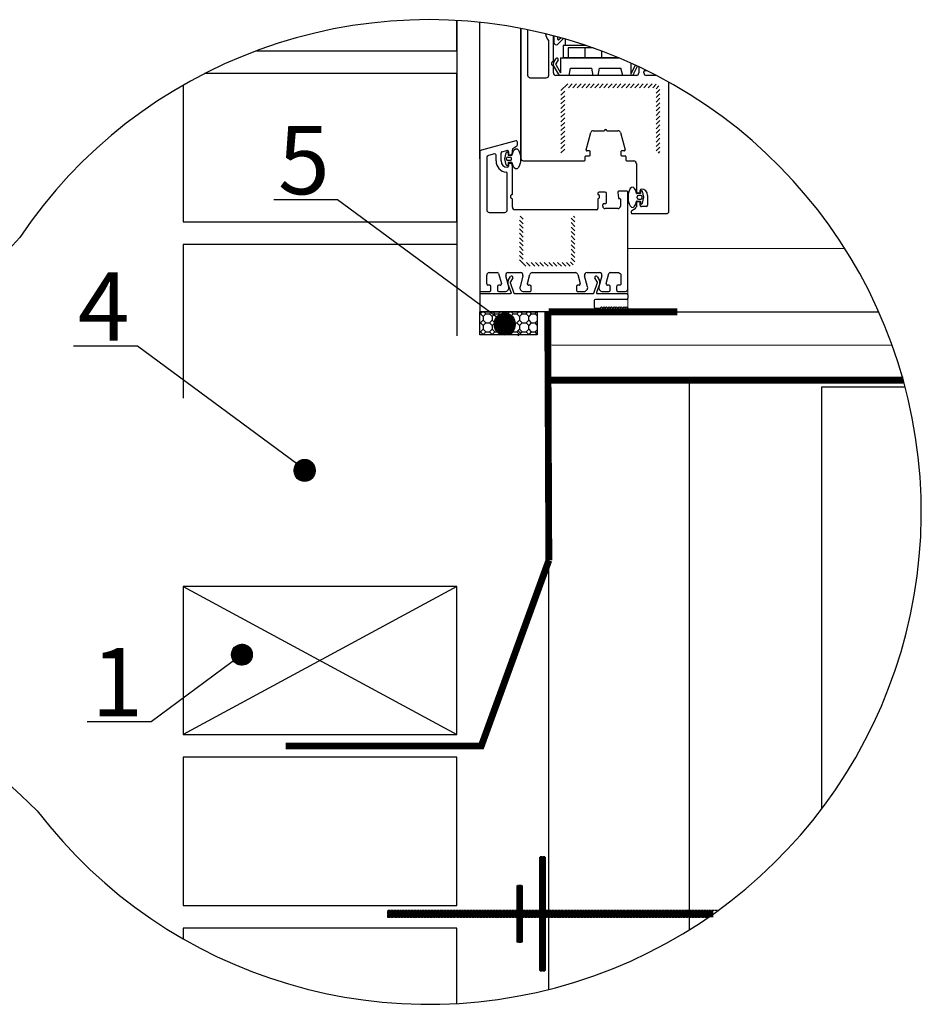
# Model space of a CAD drawing. Extents: x 74770 to 78376, y 24421 to 29967.
# Drawn here: x 76331 to 77121, y 27188 to 28052 of the extents above; entities that cross this region are included whole.
import ezdxf
from ezdxf.enums import TextEntityAlignment as Align

# ---------------------------------------------------------------- set-up
doc = ezdxf.new("R2010")
doc.units = 0
doc.header["$MEASUREMENT"] = 0
doc.linetypes.add('DASHED2', pattern=[0.375, 0.25, -0.125])
doc.layers.add('termoizolacja', color=53, linetype='Continuous', lineweight=15)
doc.styles.add('ARIAL', font='txt', dxfattribs={"width": 0.75})
doc.linetypes.add('OCIEPLENIE1', pattern='A,0.0001,-0.1,[134,RODZLIN,S=0.1,R=0,X=-0.1,Y=0],-0.2,[134,RODZLIN,S=0.1,R=180,X=0.1,Y=0],-0.1', length=0.4001)

msp = doc.modelspace()

# ---------------------------------------------------------------- hatches: boundary and pattern name
h = msp.add_hatch()
h.set_pattern_fill('ANSI31', color=256, scale=22.033896, angle=180, style=0)
h.set_pattern_definition([(225, (88816.8343, 24759.9426), (1.94753966, -1.94753966), [])])
h.paths.add_polyline_path([(76805.33, 27935.17), (76808.64, 27935.17), (76808.64, 27991.39, -0.414214), (76809.74, 27992.49), (76887.67, 27992.49, -0.414214), (76888.77, 27991.39), (76888.77, 27935.17), (76892.08, 27935.17), (76892.08, 27991.39, 0.414214), (76887.67, 27995.8), (76809.74, 27995.8, 0.414214), (76805.33, 27991.39)])
h = msp.add_hatch()
h.set_pattern_fill('ANSI31', color=256, scale=22.033896, angle=90, style=0)
h.set_pattern_definition([(315, (88816.8343, 24759.9426), (1.94753966, 1.94753966), [])])
edge = h.paths.add_edge_path()
edge.add_line((76772.29, 27879.79), (76768.99, 27879.79))
edge.add_line((76768.99, 27879.79), (76768.99, 27840.13))
edge.add_arc((76773.39, 27840.13), 4.41, 180, 270, ccw=False)
edge.add_line((76773.39, 27835.72), (76813.05, 27835.72))
edge.add_arc((76813.05, 27840.13), 4.41, 270, 360, ccw=False)
edge.add_line((76817.46, 27840.13), (76817.46, 27879.79))
edge.add_line((76817.46, 27879.79), (76814.16, 27879.79))
edge.add_line((76814.16, 27879.79), (76814.16, 27840.13))
edge.add_arc((76813.05, 27840.13), 1.1, 270, 360)
edge.add_line((76813.05, 27839.02), (76773.39, 27839.02))
edge.add_arc((76773.39, 27840.13), 1.1, 180, 270)
edge.add_line((76772.29, 27840.13), (76772.29, 27879.79))
h = msp.add_hatch()
h.set_pattern_fill('OCTAGON', color=256, scale=8, style=0)
h.set_pattern_definition([(315, (-74743.021, -27963.59), (8.00000248, 0), [3.280976, -8.032736]), (0, (-74740.701, -27965.91), (8, 8), [3.36, -4.64, 0]), (45, (-74737.341, -27965.91), (0, 8.00000248), [3.280976, -8.032736]), (135, (-74735.021, -27960.23), (-8.00000248, 0), [3.280976, -8.032736]), (225, (-74740.701, -27957.91), (0, -8.00000248), [3.280976, -8.032736]), (270, (-74743.021, -27960.23), (8, -8), [3.36, -4.64, 0])])
h.paths.add_polyline_path([(76784.62, 27795.73), (76784.62, 27775.73), (76734.06, 27775.73), (76734.06, 27795.73)])
h = msp.add_hatch()
h.set_pattern_fill('ANSI31', color=256, style=0)
h.set_pattern_definition([(45, (13142.32321, 8623.63942), (-0.08838834765, 0.08838834765), [])])
h.paths.add_polyline_path([(76765.22, 27784.98, 1), (76747, 27784.98, 1)])
h = msp.add_hatch()
h.set_pattern_fill('ANSI31', color=256, style=0)
h.set_pattern_definition([(45, (12966.75125, 8495.70388), (-0.08838834765, 0.08838834765), [])])
h.paths.add_polyline_path([(76589.64, 27657.05, 1), (76571.43, 27657.05, 1)])
h = msp.add_hatch()
h.set_pattern_fill('ANSI31', color=256, style=0)
h.set_pattern_definition([(315, (12911.75015, 46656.27811), (-0.08838834765, -0.08838834765), [])])
h.paths.add_polyline_path([(76534.64, 27494.94, -1), (76516.42, 27494.94, -1)])

# ---------------------------------------------------------------- linework, layer by layer
for p, q in [((76714.06, 28051.45), (76714.06, 27774.87)), ((76734.06, 27930.19), (76734.06, 28049.83)), ((76770.1, 28044.54), (76770.1, 27930.47)), ((76770.1, 27932.68), (76770.1, 28044.54)), ((76776.27, 28003.18), (76776.27, 28043.32)), ((76794.34, 28033.97), (76794.34, 28003.18)), ((76798.75, 28015.96), (76798.75, 28038.08)), ((76798.99, 28038.01), (76798.99, 28032.33)), ((76802.43, 28030.51), (76807.6, 28035.66)), ((76802.74, 28034.88), (76802.74, 28037.01)), ((76805.54, 28036.24), (76803.38, 28034.49)), ((76809.43, 28029.58), (76809.43, 28035.13)), ((76807.22, 28029.58), (76807.22, 28018.56)), ((76827.18, 28029.58), (76807.22, 28029.58)), ((76833.56, 28027.38), (76811.63, 28027.38)), ((76811.63, 28027.38), (76811.63, 28018.56)), ((76826.32, 28027.38), (76826.32, 28018.56)), ((76841.01, 28024.66), (76841.01, 28018.56)), ((76797.43, 28012.65), (76797.43, 28014.63)), ((76798.86, 28014.42), (76800.9, 28017.94)), ((76800.72, 28012.77), (76804.88, 28005.58)), ((76802.81, 28016.84), (76800.77, 28013.32)), ((76804.88, 28018.56), (76856.37, 28018.56)), ((76804.88, 28018.56), (76804.88, 28005.58)), ((76856.37, 28018.56), (76807.22, 28018.56)), ((76855.7, 28018.84), (76855.7, 28018.56)), ((76866.58, 28014.13), (76866.58, 28004.49)), ((76798.75, 28005.38), (76798.75, 28011.33)), ((76812.67, 28003.18), (76813.69, 28009.75)), ((76813.69, 28009.75), (76832.42, 28009.75)), ((76833.53, 28003.18), (76832.42, 28009.75)), ((76837.93, 28003.18), (76839.03, 28009.75)), ((76839.03, 28009.75), (76857.76, 28009.75)), ((76859.48, 28003.18), (76857.76, 28009.75)), ((76866.58, 28004.49), (76870.67, 28012.26)), ((76873.66, 28010.87), (76873.66, 28005.38)), ((76878.07, 28005.38), (76878.07, 28006.48)), ((76879.17, 28007.58), (76880.71, 28007.58)), ((76792.13, 28000.97), (76778.47, 28000.97)), ((76871.46, 28003.18), (76800.95, 28003.18)), ((76889.15, 28003.18), (76880.27, 28003.18)), ((76900.1, 27884.19), (76900.1, 27997.26)), ((76900.1, 27900.17), (76900.1, 27997.26)), ((76827.41, 27937.91), (76831.47, 27953.07)), ((76833.6, 27954.7), (76843.36, 27954.7)), ((76845.57, 27954.7), (76855.33, 27954.7)), ((76857.46, 27953.07), (76861.52, 27937.91)), ((76765.73, 27945.85), (76735.7, 27937.8)), ((76767.11, 27942.38), (76767.11, 27944.79)), ((76734.06, 27935.68), (76734.06, 27795.73)), ((76752.79, 27928.15), (76752.79, 27935.15)), ((76753.61, 27936.22), (76758.01, 27937.4)), ((76756.06, 27930.09), (76757.41, 27935.38)), ((76759.15, 27935.16), (76759.15, 27933.4)), ((76759.4, 27936.33), (76759.4, 27934.32)), ((76762.71, 27935.42), (76762.71, 27938.09)), ((76763.17, 27938.98), (76766.65, 27941.48)), ((76830.36, 27937.08), (76828.05, 27937.08)), ((76831.02, 27933.33), (76831.02, 27936.41)), ((76857.91, 27936.41), (76857.91, 27933.33)), ((76860.88, 27937.08), (76858.57, 27937.08)), ((76747, 27934.45), (76741.87, 27933.07)), ((76757.41, 27924.81), (76756.06, 27930.09)), ((76757.61, 27929.65), (76757.61, 27930.54)), ((76758.71, 27931.64), (76760.91, 27931.64)), ((76760.91, 27928.55), (76758.71, 27928.55)), ((76759.15, 27933.4), (76762.13, 27933.4)), ((76759.15, 27926.79), (76759.15, 27925.03)), ((76762.13, 27926.79), (76759.15, 27926.79)), ((76760.06, 27933.66), (76760.94, 27933.66)), ((76762.01, 27929.65), (76762.01, 27930.54)), ((76772.3, 27928.26), (76825.96, 27928.26)), ((76826.62, 27928.92), (76826.62, 27932.01)), ((76827.28, 27932.67), (76830.36, 27932.67)), ((76858.57, 27932.67), (76861.65, 27932.67)), ((76862.31, 27932.01), (76862.31, 27928.92)), ((76862.97, 27928.26), (76869.25, 27928.26)), ((76759.4, 27925.29), (76759.4, 27923.74)), ((76760.94, 27925.95), (76760.06, 27925.95)), ((76762.71, 27899.18), (76762.71, 27924.19)), ((76871.46, 27926.06), (76871.46, 27901.93)), ((76844.23, 27900.72), (76838.72, 27900.72)), ((76855.25, 27900.62), (76855.67, 27895.81)), ((76862.96, 27901.82), (76856.35, 27901.82)), ((76874.76, 27900.83), (76874.76, 27902.37)), ((76875.02, 27901.36), (76875.02, 27899.6)), ((76878.11, 27896.29), (76876.76, 27901.58)), ((76609.51, 27894.2), (76553.47, 27894.2)), ((76755.79, 27786.12), (76609.51, 27894.2)), ((76761.38, 27895.87), (76761.38, 27897.86)), ((76762.71, 27887.5), (76762.71, 27894.55)), ((76837.62, 27899.62), (76837.62, 27899.18)), ((76837.62, 27894.55), (76837.62, 27886.4)), ((76838.94, 27897.86), (76838.94, 27895.87)), ((76845.33, 27891.47), (76845.33, 27899.62)), ((76856.33, 27895.21), (76856.79, 27895.21)), ((76857.45, 27894.55), (76857.45, 27888.6)), ((76875.02, 27899.6), (76872.04, 27899.6)), ((76872.04, 27892.99), (76875.02, 27892.99)), ((76872.16, 27895.85), (76872.16, 27896.73)), ((76873.22, 27900.17), (76874.1, 27900.17)), ((76874.1, 27892.46), (76873.22, 27892.46)), ((76875.46, 27897.83), (76873.26, 27897.83)), ((76873.26, 27894.75), (76875.46, 27894.75)), ((76874.76, 27889.26), (76874.76, 27891.8)), ((76875.02, 27892.99), (76875.02, 27891.22)), ((76876.56, 27895.85), (76876.56, 27896.73)), ((76876.76, 27891.01), (76878.11, 27896.29)), ((76881.37, 27897.97), (76881.37, 27889.26)), ((76836.52, 27885.3), (76764.91, 27885.3)), ((76842.03, 27888.6), (76842.03, 27889.7)), ((76843.13, 27890.8), (76844.67, 27890.8)), ((76855.25, 27886.4), (76844.23, 27886.4)), ((76867.05, 27883.81), (76867.05, 27882.65)), ((76870.36, 27886.1), (76867.38, 27884.38)), ((76871.46, 27890.69), (76871.46, 27888.01)), ((76880.27, 27888.16), (76875.86, 27888.16)), ((76867.71, 27881.99), (76897.9, 27881.99)), ((76740.23, 27820.3), (76740.23, 27828.01)), ((76742.44, 27830.21), (76749.65, 27830.21)), ((76750.71, 27829.39), (76753.07, 27820.58)), ((76759.51, 27817.85), (76756.94, 27827.44)), ((76759.06, 27823.16), (76761.1, 27826.68)), ((76759.07, 27830.21), (76769.87, 27830.21)), ((76763.01, 27825.58), (76760.97, 27822.06)), ((76772, 27827.44), (76769.43, 27817.85)), ((76775.86, 27820.58), (76778.01, 27828.58)), ((76780.14, 27830.21), (76817.99, 27830.21)), ((76820.12, 27828.58), (76822.26, 27820.58)), ((76828.7, 27817.85), (76826.13, 27827.44)), ((76828.25, 27830.21), (76839.06, 27830.21)), ((76837.21, 27822.06), (76835.17, 27825.58)), ((76837.08, 27826.68), (76839.11, 27823.16)), ((76841.19, 27827.44), (76838.62, 27817.85)), ((76845.05, 27820.58), (76847.41, 27829.39)), ((76742.88, 27819.19), (76741.33, 27819.19)), ((76743.98, 27814.79), (76743.98, 27818.09)), ((76749.71, 27818.09), (76749.71, 27814.79)), ((76752.01, 27819.19), (76750.81, 27819.19)), ((76761.62, 27812.69), (76758.83, 27820.79)), ((76760.92, 27821.51), (76764.1, 27812.26)), ((76778.13, 27819.19), (76776.93, 27819.19)), ((76779.23, 27814.79), (76779.23, 27818.09)), ((76818.89, 27818.09), (76818.89, 27814.79)), ((76821.2, 27819.19), (76819.99, 27819.19)), ((76834.07, 27812.26), (76837.26, 27821.51)), ((76839.34, 27820.79), (76836.55, 27812.69)), ((76847.32, 27819.19), (76846.12, 27819.19)), ((76848.42, 27814.79), (76848.42, 27818.09)), ((76734.06, 27813.69), (76742.88, 27813.69)), ((76734.06, 27811.88), (76761.01, 27811.81)), ((76750.81, 27813.69), (76756.32, 27813.69)), ((76772.62, 27813.69), (76778.13, 27813.69)), ((76819.99, 27813.69), (76825.5, 27813.69)), ((76834.54, 27805.64), (76834.54, 27800.13)), ((76862.96, 27806.74), (76835.64, 27806.74)), ((76837.18, 27811.81), (76862.96, 27811.81)), ((76841.81, 27813.69), (76847.32, 27813.69)), ((76864.06, 27810.71), (76864.06, 27807.85)), ((76835.64, 27799.03), (76839.83, 27799.03)), ((76839.83, 27799.03), (76840.93, 27800.13)), ((76840.93, 27800.13), (76842.03, 27799.03)), ((76842.03, 27799.03), (76843.13, 27800.13)), ((76843.13, 27800.13), (76844.23, 27799.03)), ((76844.23, 27799.03), (76845.33, 27800.13)), ((76845.33, 27800.13), (76846.44, 27799.03)), ((76846.44, 27799.03), (76847.54, 27800.13)), ((76847.54, 27800.13), (76848.64, 27799.03)), ((76848.64, 27799.03), (76849.74, 27800.13)), ((76849.74, 27800.13), (76850.84, 27799.03)), ((76850.84, 27799.03), (76851.94, 27800.13)), ((76851.94, 27800.13), (76853.05, 27799.03)), ((76853.05, 27799.03), (76854.15, 27800.13)), ((76854.15, 27800.13), (76855.25, 27799.03)), ((76855.25, 27799.03), (76856.35, 27800.13)), ((76856.35, 27800.13), (76857.45, 27799.03)), ((76857.45, 27799.03), (76858.55, 27800.13)), ((76858.55, 27800.13), (76859.66, 27799.03)), ((76859.66, 27799.03), (76860.76, 27800.13)), ((76860.76, 27800.13), (76861.86, 27799.03)), ((76861.86, 27799.03), (76862.96, 27800.13)), ((76862.96, 27800.13), (76864.06, 27799.03)), ((76864.06, 27799.03), (76864.06, 27796.83)), ((76862.96, 27795.73), (76734.06, 27795.73)), ((76831.69, 27795.73), (76757.31, 27795.73)), ((76433.99, 27765.8), (76377.96, 27765.8)), ((76580.27, 27657.72), (76433.99, 27765.8)), ((76525, 27494.41), (76445.85, 27435.99)), ((76445.85, 27435.99), (76389.81, 27435.99))]:
    msp.add_line(p, q)
at = {"color": 254}
for p, q in [((76714.06, 27854.87), (76474.06, 27854.87)), ((76474.06, 27854.87), (76474.06, 27720.08))]:
    msp.add_line(p, q, dxfattribs=at)
at = {"color": 7, "linetype": 'OCIEPLENIE1', "ltscale": 60}
msp.add_line((76797.36, 27766.86), (77095.79, 27766.59), dxfattribs=at)
at = {"color": 7, "linetype": 'OCIEPLENIE1', "ltscale": 260}
msp.add_line((76918.06, 27253.61), (76918.06, 27735.83), dxfattribs=at)
at = {"linetype": 'Continuous'}
for p, q in [((76794.72, 27201.15), (76794.72, 27634.31)), ((76714.06, 27554.87), (76474.06, 27424.87)), ((76474.06, 27554.87), (76714.06, 27424.87))]:
    msp.add_line(p, q, dxfattribs=at)
at = {"color": 254}
for points in [[(76538.26, 28024.87), (76714.06, 28024.87), (76714.06, 28051.45)], [(76474.06, 27994.69), (76474.06, 27874.87), (76714.06, 27874.87), (76714.06, 28004.87), (76492.84, 28004.87)], [(76474.06, 27994.69), (76474.06, 27874.87), (76714.06, 27874.87), (76714.06, 28004.87), (76492.84, 28004.87)]]:
    msp.add_lwpolyline(points, dxfattribs=at)
for points in [[(76798.64, 28012.05), (76803.86, 28003.18)], [(76868.29, 28003.18), (76872.62, 28011.36)], [(76748.38, 27928.15), (76748.38, 27933.38)], [(76764.73, 27811.81), (76833.45, 27811.81)], [(76714.06, 27188.81), (76714.06, 27254.87), (76474.06, 27254.87), (76474.06, 27245.57)], [(76714.06, 27188.81), (76714.06, 27254.87), (76474.06, 27254.87), (76474.06, 27245.57)]]:
    msp.add_lwpolyline(points)
for points in [[(76741.87, 27933.07, 0.339455), (76740.23, 27930.94, 0.339455)], [(76740.23, 27930.94), (76740.23, 27885.3, 0.414214), (76742.44, 27883.09), (76756.1, 27883.09, 0.414214), (76758.3, 27885.3), (76758.3, 27917.19)], [(76848.48, 27830.21), (76855.69, 27830.21, -0.414214), (76857.89, 27828.01), (76857.89, 27820.3, -0.414214), (76856.79, 27819.19), (76855.25, 27819.19, 0.414214), (76854.15, 27818.09), (76854.15, 27814.79, 0.414214), (76855.25, 27813.69), (76861.86, 27813.69, 0.414214), (76864.06, 27815.89), (76864.06, 27900.72)], [(76761.62, 27812.69, -0.515042), (76761, 27811.81, -0.515042)]]:
    msp.add_lwpolyline(points, format="xyb")
at = {"linetype": 'DASHED2', "ltscale": 120, "const_width": 6}
for points in [[(76793.76, 27795.73), (76794.72, 27577.65)], [(77105.59, 27735.83), (76976.3, 27735.83), (76794.72, 27735.83)], [(76794.72, 27577.65), (76735.47, 27414.82), (76569.31, 27414.82), (76564.02, 27414.82)]]:
    msp.add_lwpolyline(points, dxfattribs=at)
at = {"const_width": 6}
for points in [[(76794.55, 27795.73), (76907.29, 27795.73)], [(76789.17, 27217.5), (76789.17, 27317.5)], [(76769.17, 27242.5), (76769.17, 27292.5)], [(76938.95, 27267.5), (76653.17, 27267.5)]]:
    msp.add_lwpolyline(points, dxfattribs=at)
for points in [[(76784.62, 27795.73), (76784.62, 27775.73), (76734.06, 27775.73), (76734.06, 27795.73)], [(76474.06, 27424.87), (76714.06, 27424.87), (76714.06, 27554.87), (76474.06, 27554.87)], [(76474.06, 27274.87), (76714.06, 27274.87), (76714.06, 27404.87), (76474.06, 27404.87)]]:
    msp.add_lwpolyline(points, close=True)
at = {"color": 7, "linetype": 'Continuous'}
for points in [[(76794.55, 27735.84), (76794.55, 27795.81), (77084.05, 27795.81)], [(77105.6, 27735.83), (76794.51, 27735.84)]]:
    msp.add_lwpolyline(points, dxfattribs=at)
at = {"ltscale": 10}
msp.add_lwpolyline([(77034.06, 27359.71), (77034.06, 27729.92), (77107.19, 27729.92)], dxfattribs=at)
at = {"linetype": 'DASHED2'}
for points in [[(76787.17, 27217.5), (76791.17, 27217.5), (76791.17, 27317.5), (76787.17, 27317.5)], [(76767.17, 27242.5), (76771.17, 27242.5), (76771.17, 27292.5), (76767.17, 27292.5)]]:
    msp.add_lwpolyline(points, close=True, dxfattribs=at)
msp.add_lwpolyline([(76943.14, 27270.5), (76653.17, 27270.5), (76653.17, 27264.5), (76934.66, 27264.5)], dxfattribs=at)
for centre in [(76756.05, 27785.57), (76756.05, 27784.44), (76756.11, 27784.98), (76580.54, 27657.17), (76580.54, 27657.05), (76580.54, 27656.05), (76525.53, 27494.94), (76525.53, 27494.81)]:
    msp.add_circle(centre, 9.11)
for centre, radius, start, end in [((76689.35, 27620.13), 432.03, 217.38284, 146.12809), ((76801.69, 28040.62), 9.92, 184.57897, 222.13043), ((76801.2, 28032.33), 2.2, 180, 303.9505), ((76803.18, 28034.88), 0.441, 180, 296.6555), ((76798.09, 28014.63), 0.661, 90.09222, 180.09221), ((76798.09, 28012.65), 0.661, 180.0884, 270.08841), ((76798.08, 28015.96), 0.661, 270.09222, 0.09221), ((76801.34, 28012.98), 2.86, 150, 198.99997), ((76801.34, 28012.98), 0.661, 150, 198.99997), ((76801.85, 28017.39), 1.1, 330, 149.99991), ((76798.09, 28011.33), 0.661, 0.09126, 90.09127), ((76800.95, 28005.38), 2.2, 180, 270), ((76871.46, 28005.38), 2.2, 270.00001, 359.99999), ((76879.17, 28006.48), 1.1, 90.00001, 179.99999), ((76880.27, 28005.38), 2.2, 180, 270), ((76833.6, 27952.5), 2.2, 89.99864, 164.99875), ((76844.47, 27954.7), 1.1, 0, 180), ((76855.33, 27952.5), 2.2, 15.00023, 90.00013), ((76766.01, 27944.79), 1.1, 360, 104.99993), ((76736.27, 27935.68), 2.2, 104.99993, 180), ((76753.89, 27935.15), 1.1, 104.99993, 180), ((76758.27, 27935.16), 0.881, 0, 165.6787), ((76758.3, 27936.33), 1.1, 0, 104.99993), ((76760.94, 27935.42), 1.76, 270, 0), ((76763.81, 27938.09), 1.1, 125.62267, 180), ((76766.01, 27942.38), 1.1, 305.6227, 360), ((76828.05, 27937.74), 0.661, 165.00085, 270.00073), ((76830.36, 27936.41), 0.661, 0.00192, 90.0019), ((76858.57, 27936.41), 0.661, 90.00001, 179.99999), ((76860.88, 27937.74), 0.661, 270.00078, 15.00088), ((76747.28, 27933.38), 1.1, 360, 104.99993), ((76758.3, 27928.15), 9.92, 180, 264.2608), ((76758.3, 27928.15), 5.51, 180, 270), ((76758.71, 27930.54), 1.1, 90, 180), ((76758.71, 27929.65), 1.1, 180, 270), ((76760.06, 27934.32), 0.661, 180, 270), ((76760.91, 27930.54), 1.1, 0, 90), ((76760.91, 27929.65), 1.1, 270, 0), ((76762.13, 27934.06), 0.661, 269.99995, 311.2733), ((76762.13, 27926.13), 0.661, 48.72692, 89.9999), ((76772.6, 27930.76), 2.52, 186.80917, 263.19082), ((76825.96, 27928.92), 0.661, 270.00096, 0.00095), ((76827.28, 27932.01), 0.661, 90.00001, 179.99999), ((76830.36, 27933.33), 0.661, 270, 0), ((76858.57, 27933.33), 0.661, 179.99809, 269.99809), ((76861.65, 27932.01), 0.661, 359.9981, 89.99808), ((76862.97, 27928.92), 0.661, 179.99809, 269.99809), ((76869.25, 27926.06), 2.2, 359.99942, 89.99943), ((76757.2, 27917.19), 1.1, 0.0014, 84.2606), ((76758.27, 27925.03), 0.881, 194.32124, 360), ((76758.3, 27923.74), 1.1, 269.9998, 359.9988), ((76760.06, 27925.29), 0.661, 90, 180), ((76760.94, 27924.19), 1.76, 0, 90), ((76838.72, 27899.62), 1.1, 90, 180), ((76844.23, 27899.62), 1.1, 0, 90), ((76856.35, 27900.72), 1.1, 90, 184.99995), ((76862.96, 27900.72), 1.1, 359.9986, 90.00004), ((76873.22, 27901.93), 1.76, 179.99928, 269.99929), ((76874.1, 27900.83), 0.661, 270.00001, 359.99999), ((76875.86, 27902.37), 1.1, 90.00142, 179.99514), ((76875.9, 27901.36), 0.881, 14.3213, 180), ((76875.86, 27897.97), 5.51, 0.00018, 89.99936), ((76762.05, 27897.86), 0.661, 90.00001, 180), ((76762.05, 27895.87), 0.661, 180, 270), ((76762.05, 27899.18), 0.661, 270, 0), ((76762.05, 27894.55), 0.661, 0, 90.00001), ((76838.28, 27899.18), 0.661, 180, 270), ((76838.28, 27894.55), 0.661, 90, 180), ((76838.28, 27897.86), 0.661, 0, 90), ((76838.28, 27895.87), 0.661, 270, 0), ((76856.33, 27895.87), 0.661, 184.99995, 270), ((76856.79, 27894.55), 0.661, 0, 90), ((76873.22, 27890.69), 1.76, 90.00001, 179.99999), ((76872.04, 27900.26), 0.661, 228.7267, 270.00005), ((76872.04, 27892.33), 0.661, 90.0001, 131.27308), ((76873.26, 27896.73), 1.1, 90, 180), ((76873.26, 27895.85), 1.1, 180, 270), ((76874.1, 27891.8), 0.661, 0.00191, 90.00191), ((76875.46, 27896.73), 1.1, 0, 90), ((76875.46, 27895.85), 1.1, 270, 0), ((76764.91, 27887.5), 2.2, 180, 270), ((76836.52, 27886.4), 1.1, 270, 0), ((76843.13, 27889.7), 1.1, 90, 180), ((76844.23, 27888.6), 2.2, 180, 270), ((76844.67, 27891.47), 0.661, 270, 0), ((76855.25, 27888.6), 2.2, 270, 0), ((76867.71, 27883.81), 0.661, 119.99856, 179.99858), ((76869.25, 27888.01), 2.2, 300.00049, 0.0005), ((76875.86, 27889.26), 1.1, 180.00114, 270.00115), ((76875.9, 27891.22), 0.881, 180, 345.67876), ((76880.27, 27889.26), 1.1, 270.00001, 359.99999), ((76897.9, 27884.19), 2.2, 269.99972, 359.99971), ((76867.71, 27882.65), 0.661, 179.99809, 269.99809), ((75856.53, 28285.13), 636.2, 264.53032, 318.17953), ((76742.44, 27828.01), 2.2, 90, 180), ((76749.65, 27829.11), 1.1, 15, 90), ((76759.07, 27828.01), 2.2, 90, 195), ((76761.54, 27821.73), 2.86, 150, 198.99997), ((76762.05, 27826.13), 1.1, 330, 149.99991), ((76769.87, 27828.01), 2.2, 345.0001, 90), ((76780.14, 27828.01), 2.2, 90, 165.00009), ((76817.99, 27828.01), 2.2, 14.9999, 90), ((76828.25, 27828.01), 2.2, 90, 194.9999), ((76836.13, 27826.13), 1.1, 30.00009, 210), ((76839.06, 27828.01), 2.2, 345, 90), ((76836.63, 27821.73), 2.86, 341.00003, 30), ((76848.48, 27829.11), 1.1, 90, 165.00004), ((76741.33, 27820.3), 1.1, 180, 270), ((76742.88, 27818.09), 1.1, 0, 90), ((76742.88, 27814.79), 1.1, 270, 0), ((76750.81, 27818.09), 1.1, 90, 180), ((76750.81, 27814.79), 1.1, 180, 270), ((76752.01, 27820.3), 1.1, 270, 14.9999), ((76756.32, 27816.99), 3.31, 270, 15), ((76761.54, 27821.73), 0.661, 150, 198.99997), ((76772.62, 27816.99), 3.31, 165.00009, 270), ((76776.93, 27820.3), 1.1, 165.00009, 270), ((76778.13, 27818.09), 1.1, 0.0002, 90), ((76778.13, 27814.79), 1.1, 270, 0.0002), ((76819.99, 27818.09), 1.1, 90, 179.99982), ((76819.99, 27814.79), 1.1, 179.99982, 270), ((76821.2, 27820.3), 1.1, 270, 14.9999), ((76825.5, 27816.99), 3.31, 270, 14.9999), ((76836.63, 27821.73), 0.661, 341.00003, 30), ((76841.81, 27816.99), 3.31, 165.00004, 270), ((76846.12, 27820.3), 1.1, 165.00004, 270), ((76847.32, 27818.09), 1.1, 0, 90), ((76847.32, 27814.79), 1.1, 270, 0), ((76764.73, 27812.47), 0.661, 199.00068, 269.99761), ((76833.45, 27812.47), 0.661, 269.99769, 341.00046), ((76835.64, 27805.64), 1.1, 90, 180), ((76837.18, 27812.47), 0.661, 161.00003, 270), ((76862.96, 27810.71), 1.1, 360, 90), ((76862.96, 27807.85), 1.1, 270, 0), ((76835.64, 27800.13), 1.1, 180, 270), ((76862.96, 27796.83), 1.1, 270, 0), ((76769.87, 27780.03), 2.2, 180, 270), ((76768.77, 27774.85), 1.1, 90, 180), ((75564.74, 26557.48), 1118.49, 45.68935, 78.07358)]:
    msp.add_arc(centre, radius, start, end)
at = {"extrusion": (0, 0, -1)}
for centre, radius, start, end in [((-76778.47, 28003.18), 2.2, 270, 0), ((-76792.32, 28002.99), 2.03, 174.70334, 275.29666)]:
    msp.add_arc(centre, radius, start, end, dxfattribs=at)
msp.add_ellipse((76766.12, 27930.09), major_axis=(0, -8.9), ratio=0.433205, start_param=1.971176, end_param=7.453603, dxfattribs=at)
msp.add_ellipse((76868.05, 27896.29), major_axis=(0, -8.9), ratio=0.433205, start_param=1.971176, end_param=7.453603)
at = {"layer": 'DEFPOINTS', "color": 254}
msp.add_line((76714.06, 27956.29), (76714.06, 27823.14), dxfattribs=at)
at = {"layer": 'termoizolacja', "color": 7, "linetype": 'Continuous'}
msp.add_lwpolyline([(77084.05, 27795.81), (76864.06, 27795.81), (76864.06, 27851.33), (77054.31, 27851.33)], dxfattribs=at)

# ---------------------------------------------------------------- texts
at = {"ltscale": 10, "style": 'ARIAL'}
for s, p in [('5', (76579.87, 27921.2)), ('4', (76404.36, 27792.81)), ('1', (76416.21, 27462.99))]:
    msp.add_text(s, height=60, dxfattribs=at).set_placement(p, align=Align.MIDDLE)

doc.saveas('drawing.dxf')
